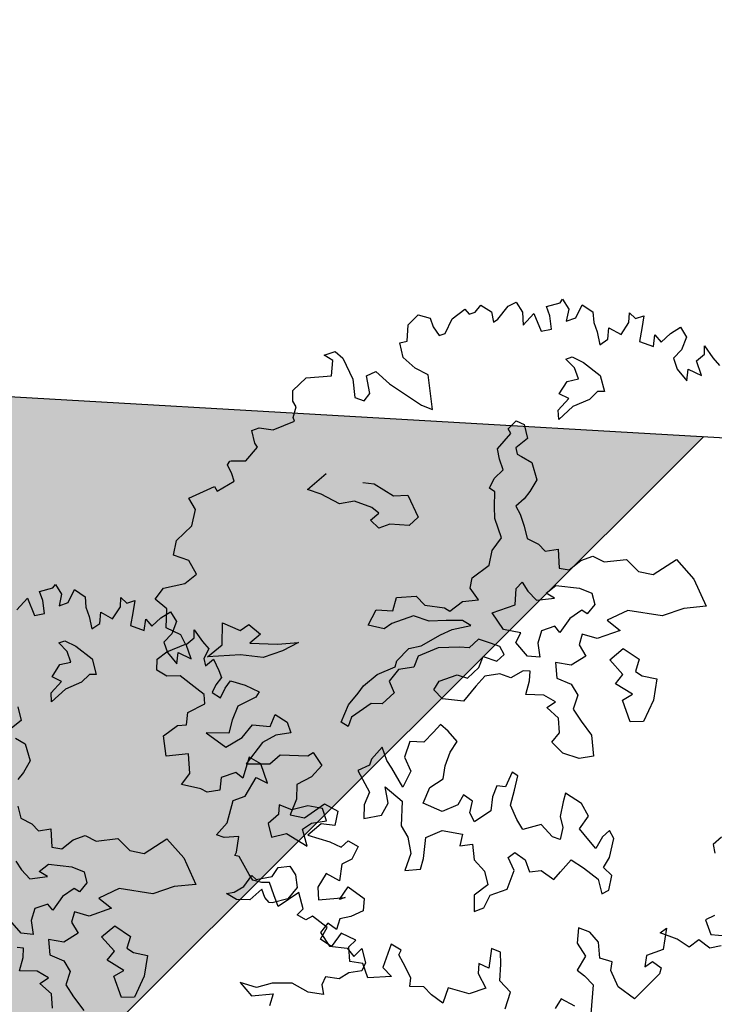
# Model space of a CAD drawing. Units: metres. Extents: x 1705 to 2279, y 410 to 811.
# Drawn here: x 1978 to 1983, y 645 to 652 of the extents above; entities that cross this region are included whole.
import ezdxf

# ---------------------------------------------------------------- set-up
doc = ezdxf.new("R2010")
doc.units = ezdxf.units.M
for name, color, linetype in [('BLUE', 5, 'Continuous'), ('CHURCH', 210, 'Continuous'), ('G', 76, 'Continuous'), ('G1', 112, 'Continuous'), ('GREEN', 61, 'Continuous'), ('TEXT', 7, 'Continuous')]:
    doc.layers.add(name, color=color, linetype=linetype)
doc.layers.add('Plot Area', color=7, linetype='Continuous', lineweight=20)
doc.styles.get("Standard").update_dxf_attribs({"font": 'ARIAL.TTF', "height": 3})
doc.dimstyles.new('ISO-25', dxfattribs={"dimtxt": 3.5, "dimasz": 2, "dimexe": 1.25, "dimexo": 2, "dimgap": 1, "dimtad": 1, "dimdsep": 46, "dimtxsty": 'Standard', "dimblk": 'ARCHTICK', "dimcen": 2.5, "dimadec": 0, "dimazin": 0, "dimtfac": 1, "dimtmove": 0, "dimatfit": 3, "dimfxl": 1, "dimarcsym": 0})

# ---------------------------------------------------------------- blocks, each defined once
blk = doc.blocks.new('TREE-1')
at = {"layer": 'G'}
for p, q in [((8.039, -1.584), (8.236, -1.48)), ((8.236, -1.48), (8.252, -1.745)), ((8.433, -1.444), (8.63, -1.46)), ((8.433, -1.584), (8.433, -1.444)), ((8.63, -1.46), (8.682, -1.423)), ((8.682, -1.423), (8.718, -1.584)), ((8.397, -1.766), (8.433, -1.584)), ((8.718, -1.584), (8.63, -1.729)), ((8.77, -1.729), (8.915, -1.584)), ((8.915, -1.584), (9.024, -1.729)), ((8.252, -1.745), (8.397, -1.766)), ((8.63, -1.729), (8.77, -1.729)), ((9.024, -1.729), (8.988, -1.875)), ((8.988, -1.875), (8.988, -2.015)), ((9.455, -2.035), (9.506, -1.911)), ((9.506, -1.911), (9.558, -2.015)), ((8.988, -2.015), (8.967, -2.196)), ((9.097, -2.16), (9.164, -2.015)), ((9.164, -2.015), (9.294, -2.16)), ((9.294, -2.16), (9.455, -2.035)), ((9.558, -2.015), (9.683, -2.015)), ((9.683, -2.015), (9.595, -2.175)), ((8.45, -2.23), (8.542, -2.23)), ((8.524, -2.388), (8.45, -2.23)), ((8.542, -2.23), (8.667, -2.355)), ((8.967, -2.196), (9.097, -2.16)), ((9.595, -2.175), (9.506, -2.336)), ((8.524, -2.55), (8.524, -2.388)), ((8.667, -2.355), (8.828, -2.605)), ((9.506, -2.336), (9.667, -2.466)), ((9.667, -2.466), (9.74, -2.321)), ((9.74, -2.321), (9.792, -2.445)), ((9.792, -2.445), (9.952, -2.372)), ((9.952, -2.372), (10.113, -2.336)), ((10.113, -2.336), (10.149, -2.497)), ((8.201, -2.659), (8.362, -2.531)), ((8.362, -2.531), (8.524, -2.55)), ((10.149, -2.497), (10.025, -2.642)), ((8.307, -2.766), (8.201, -2.659)), ((8.828, -2.605), (8.81, -2.836)), ((10.025, -2.642), (9.88, -2.715)), ((8.112, -2.873), (8.307, -2.766)), ((8.719, -2.803), (8.575, -2.873)), ((8.81, -2.836), (8.719, -2.803)), ((9.88, -2.715), (9.88, -2.876)), ((10.17, -2.855), (10.31, -2.803)), ((10.31, -2.803), (10.346, -2.694)), ((10.346, -2.694), (10.403, -2.891)), ((7.594, -2.906), (7.576, -3.104)), ((8.076, -2.998), (8.112, -2.873)), ((8.326, -2.891), (8.076, -2.998)), ((8.575, -2.873), (8.326, -2.891)), ((9.88, -2.876), (9.952, -3.073)), ((9.952, -3.073), (10.025, -2.927)), ((10.025, -2.927), (10.17, -3.073)), ((10.17, -3.073), (10.17, -2.855)), ((10.403, -2.891), (10.455, -3.021)), ((7.576, -3.104), (7.378, -3.175)), ((10.455, -3.021), (10.346, -3.125)), ((10.346, -3.125), (10.331, -3.234)), ((10.331, -3.234), (10.471, -3.182)), ((10.471, -3.182), (10.492, -3.358)), ((7.415, -3.318), (7.521, -3.443)), ((10.492, -3.358), (10.492, -3.467)), ((7.521, -3.443), (7.506, -3.696)), ((10.492, -3.467), (10.383, -3.54)), ((10.383, -3.54), (10.295, -3.628)), ((10.295, -3.628), (10.383, -3.737)), ((10.383, -3.737), (10.492, -3.628)), ((10.492, -3.628), (10.6, -3.555)), ((10.6, -3.555), (10.777, -3.68)), ((7.506, -3.696), (7.363, -3.821)), ((10.777, -3.68), (10.937, -3.84)), ((7.363, -3.821), (7.253, -3.891)), ((10.58, -3.934), (10.435, -4.095)), ((10.865, -3.897), (10.58, -3.934)), ((10.937, -3.84), (10.865, -3.897)), ((10.435, -4.095), (10.331, -4.255)), ((10.025, -4.146), (10.222, -4.432)), ((10.331, -4.255), (10.025, -4.146)), ((10.922, -4.359), (11.046, -4.219)), ((11.046, -4.219), (11.171, -4.38)), ((7.128, -4.25), (7.11, -4.427)), ((10.492, -4.38), (10.689, -4.255)), ((10.689, -4.255), (10.922, -4.359)), ((7.11, -4.427), (7.235, -4.555)), ((10.222, -4.432), (10.492, -4.38)), ((10.958, -4.504), (10.74, -4.541)), ((11.171, -4.541), (10.958, -4.504)), ((11.171, -4.38), (11.171, -4.541)), ((7.235, -4.555), (7.29, -4.68)), ((10.74, -4.541), (10.419, -4.753)), ((7.29, -4.68), (7.469, -4.714)), ((7.469, -4.714), (7.396, -4.967)), ((10.419, -4.753), (10.74, -4.862)), ((10.74, -4.862), (10.922, -4.79)), ((10.922, -4.79), (11.295, -4.935)), ((11.295, -4.935), (11.383, -4.914)), ((11.383, -4.914), (11.44, -5.132)), ((6.842, -4.985), (6.875, -5.128)), ((7.396, -4.967), (7.521, -5.037)), ((7.521, -5.037), (7.719, -4.967)), ((7.719, -4.967), (7.899, -4.967)), ((7.899, -4.967), (8.024, -5.092)), ((6.875, -5.128), (6.948, -5.29)), ((7.11, -5.238), (7.271, -5.183)), ((7.271, -5.183), (7.573, -5.326)), ((8.024, -5.092), (8.329, -5.162)), ((8.329, -5.162), (8.435, -5.378)), ((11.44, -5.132), (11.243, -5.236)), ((6.948, -5.29), (7.198, -5.345)), ((7.198, -5.345), (7.11, -5.238)), ((7.573, -5.326), (7.716, -5.451)), ((11.01, -5.272), (10.937, -5.469)), ((11.243, -5.236), (11.01, -5.272)), ((7.716, -5.451), (7.701, -5.613)), ((8.435, -5.378), (8.615, -5.485)), ((8.615, -5.485), (8.99, -5.396)), ((8.99, -5.396), (9.133, -5.735)), ((10.937, -5.469), (10.777, -5.651)), ((7.503, -5.631), (7.305, -5.683)), ((7.558, -5.701), (7.503, -5.631)), ((7.701, -5.613), (7.558, -5.701)), ((6.571, -5.988), (6.482, -5.756)), ((6.875, -5.719), (6.769, -5.863)), ((7.073, -5.719), (6.875, -5.719)), ((7.11, -5.826), (7.073, -5.719)), ((7.305, -5.683), (7.11, -5.826)), ((9.133, -5.735), (9.169, -6.149)), ((10.777, -5.651), (10.958, -5.76)), ((10.958, -5.76), (11.295, -5.666)), ((11.295, -5.666), (11.44, -5.827)), ((6.769, -5.863), (6.732, -6.061)), ((8.112, -5.844), (7.792, -5.878)), ((7.792, -5.878), (7.917, -6.076)), ((8.542, -6.076), (8.112, -5.844)), ((11.155, -5.92), (10.922, -6.009)), ((11.332, -6.009), (11.155, -5.92)), ((11.44, -5.827), (11.332, -6.009)), ((6.732, -6.061), (6.571, -5.988)), ((7.396, -5.951), (7.308, -6.076)), ((7.576, -6.076), (7.396, -5.951)), ((10.922, -6.009), (11.186, -6.206)), ((6.537, -6.201), (6.449, -6.164)), ((6.485, -6.326), (6.537, -6.201)), ((6.915, -6.201), (6.86, -6.417)), ((7.11, -6.308), (6.915, -6.201)), ((7.308, -6.076), (7.345, -6.256)), ((7.917, -6.076), (7.576, -6.076)), ((8.865, -6.076), (8.542, -6.076)), ((9.169, -6.149), (8.865, -6.076)), ((11.186, -6.206), (11.316, -6.33)), ((6.376, -6.488), (6.485, -6.326)), ((7.345, -6.256), (7.11, -6.308)), ((7.646, -6.417), (7.878, -6.329)), ((7.878, -6.329), (8.039, -6.545)), ((9.812, -6.402), (9.974, -6.292)), ((9.974, -6.292), (10.01, -6.366)), ((10.242, -6.402), (10.367, -6.311)), ((10.367, -6.311), (10.528, -6.347)), ((10.528, -6.347), (10.565, -6.491)), ((11.316, -6.33), (11.44, -6.278)), ((11.44, -6.278), (11.549, -6.403)), ((6.61, -6.579), (6.376, -6.488)), ((6.86, -6.417), (7.022, -6.561)), ((7.753, -6.67), (7.646, -6.417)), ((9.651, -6.545), (9.544, -6.417)), ((9.544, -6.417), (9.651, -6.436)), ((9.651, -6.436), (9.812, -6.402)), ((10.01, -6.366), (10.242, -6.402)), ((10.565, -6.491), (10.528, -6.67)), ((11.549, -6.403), (11.404, -6.543)), ((6.735, -6.722), (6.61, -6.579)), ((7.022, -6.561), (7.058, -6.737)), ((8.039, -6.545), (7.933, -6.689)), ((9.831, -6.616), (9.651, -6.545)), ((10.044, -6.527), (9.831, -6.616)), ((10.044, -6.652), (10.044, -6.527)), ((10.989, -6.615), (10.813, -6.761)), ((11.135, -6.776), (10.989, -6.615)), ((11.243, -6.564), (11.135, -6.776)), ((11.404, -6.543), (11.243, -6.564)), ((6.592, -6.756), (6.735, -6.722)), ((6.699, -6.954), (6.592, -6.756)), ((7.058, -6.737), (6.933, -6.899)), ((7.61, -6.759), (7.753, -6.67)), ((7.789, -6.975), (7.61, -6.759)), ((7.933, -6.689), (8.003, -6.777)), ((8.003, -6.777), (8.182, -6.884)), ((10.08, -6.74), (10.044, -6.652)), ((10.117, -6.759), (10.08, -6.74)), ((10.348, -6.777), (10.117, -6.759)), ((10.528, -6.67), (10.348, -6.777)), ((10.813, -6.761), (10.761, -6.937)), ((6.933, -6.899), (6.985, -7.097)), ((8.182, -6.884), (8.039, -7.152)), ((11.046, -7.03), (11.223, -6.901)), ((11.223, -6.901), (11.383, -7.134)), ((6.644, -7.152), (6.699, -6.954)), ((7.628, -7.009), (7.789, -6.975)), ((7.628, -7.332), (7.628, -7.009)), ((10.761, -6.937), (11.135, -7.03)), ((11.135, -7.03), (11.046, -7.03)), ((6.985, -7.097), (7.058, -7.329)), ((8.039, -7.152), (7.808, -7.387)), ((11.383, -7.134), (11.316, -7.295)), ((7.808, -7.387), (7.628, -7.332)), ((10.777, -7.295), (10.632, -7.388)), ((10.865, -7.425), (10.777, -7.295)), ((10.958, -7.295), (10.865, -7.425)), ((11.119, -7.316), (10.958, -7.295)), ((11.316, -7.295), (11.119, -7.316)), ((10.632, -7.388), (10.689, -7.616)), ((10.689, -7.616), (10.922, -7.725)), ((9.309, -7.689), (9.398, -7.922)), ((9.506, -7.834), (9.309, -7.689)), ((10.922, -7.725), (10.974, -7.871)), ((9.74, -7.85), (9.506, -7.834)), ((10.009, -7.943), (9.74, -7.85)), ((10.974, -7.871), (11.119, -7.798)), ((11.119, -7.798), (11.098, -8.011)), ((9.398, -7.922), (9.704, -7.995)), ((9.704, -7.995), (9.595, -8.14)), ((10.186, -8.14), (10.009, -7.943)), ((10.492, -8.011), (10.403, -8.104)), ((10.668, -8.104), (10.492, -8.011)), ((11.098, -8.011), (11.01, -8.104)), ((10.383, -8.244), (10.186, -8.14)), ((10.403, -8.104), (10.383, -8.244)), ((10.829, -8.068), (10.668, -8.104)), ((11.01, -8.104), (10.829, -8.068))]:
    blk.add_line(p, q, dxfattribs=at)
blk = doc.blocks.new('_ArchTick')
at = {"color": 0, "const_width": 0.15}
blk.add_lwpolyline([(-0.5, -0.5), (0.5, 0.5)], dxfattribs=at)
blk = doc.blocks.new('*D29')
at = {"layer": 'Defpoints', "color": 0, "lineweight": 20}
for p in [(2016.0316, 656.6602), (1973.5405, 649.3248), (2015.4712, 646.9139)]:
    blk.add_point(p, dxfattribs=at)
at = {"layer": 'TEXT', "color": 0, "lineweight": -2}
for p, q in [((1973.6553, 651.3215), (1974.1726, 660.3191)), ((1974.1009, 659.0711), (2016.0316, 656.6602)), ((2015.586, 648.9106), (2016.1034, 657.9082))]:
    blk.add_line(p, q, dxfattribs=at)
at = {"layer": 'TEXT', "color": 0, "lineweight": -2, "xscale": 2, "yscale": 2, "zscale": 2}
for p, rotation in [((1974.1009, 659.0711), 176.7092866811994), ((2016.0316, 656.6602), 356.7092866811994)]:
    blk.add_blockref('_ArchTick', p, dxfattribs=dict(at, rotation=rotation))
at = {"layer": 'TEXT', "color": 0, "insert": (1995.2101, 660.3677), "char_height": 3, "attachment_point": 5, "rotation": 356.70929}
blk.add_mtext('42', dxfattribs=at)
blk = doc.blocks.new('TREE-2')
at = {"layer": 'G1'}
for p, q in [((4.981, 0.143), (5.142, 0.143)), ((5.069, 0.034), (4.981, 0.143)), ((5.142, 0.143), (5.214, 0.018)), ((6.142, -0.054), (6.231, 0.158)), ((6.231, 0.158), (6.412, 0.246)), ((6.412, 0.246), (6.557, 0.143)), ((6.557, 0.143), (6.557, 0.018)), ((4.981, -0.163), (5.069, 0.034)), ((5.214, 0.018), (5.251, -0.309)), ((6.557, 0.018), (6.593, -0.127)), ((6.682, -0.127), (6.842, 0.034)), ((6.842, 0.034), (7.055, 0.106)), ((7.055, 0.106), (7.091, 0.018)), ((7.091, 0.018), (7.179, 0.018)), ((7.179, 0.018), (7.288, 0.086)), ((7.288, 0.086), (7.397, -0.054)), ((4.405, -0.179), (4.639, -0.075)), ((4.639, -0.075), (4.981, -0.163)), ((6.018, -0.252), (6.039, -0.039)), ((6.039, -0.039), (6.142, -0.054)), ((6.593, -0.127), (6.682, -0.127)), ((7.397, -0.054), (7.376, -0.2)), ((7.449, -0.179), (7.646, -0.054)), ((7.646, -0.054), (7.77, -0.039)), ((7.77, -0.039), (7.807, -0.2)), ((4.354, -0.324), (4.405, -0.179)), ((6.127, -0.449), (6.018, -0.252)), ((7.376, -0.2), (7.449, -0.179)), ((7.807, -0.2), (7.755, -0.376)), ((7.755, -0.376), (7.952, -0.272)), ((7.952, -0.272), (7.967, -0.537)), ((8.149, -0.236), (8.346, -0.252)), ((8.149, -0.376), (8.149, -0.236)), ((8.346, -0.252), (8.398, -0.215)), ((8.398, -0.215), (8.434, -0.376)), ((4.281, -0.537), (4.369, -0.412)), ((4.369, -0.412), (4.354, -0.324)), ((5.251, -0.309), (5.194, -0.558)), ((5.411, -0.573), (5.448, -0.324)), ((5.448, -0.324), (5.588, -0.309)), ((5.588, -0.309), (5.712, -0.537)), ((8.113, -0.558), (8.149, -0.376)), ((8.434, -0.376), (8.346, -0.521)), ((8.486, -0.521), (8.631, -0.376)), ((8.631, -0.376), (8.74, -0.521)), ((3.654, -0.703), (3.674, -0.521)), ((3.674, -0.521), (3.783, -0.521)), ((3.783, -0.521), (3.96, -0.609)), ((4.281, -0.594), (4.281, -0.537)), ((5.712, -0.537), (6.039, -0.967)), ((6.267, -0.594), (6.127, -0.449)), ((7.967, -0.537), (8.113, -0.558)), ((8.346, -0.521), (8.486, -0.521)), ((8.74, -0.521), (8.704, -0.666)), ((3.96, -0.609), (4.281, -0.594)), ((5.194, -0.558), (5.302, -0.646)), ((5.302, -0.646), (5.411, -0.573)), ((6.163, -1.076), (6.267, -0.594)), ((8.704, -0.666), (8.704, -0.807)), ((3.192, -0.864), (3.244, -0.827)), ((3.244, -0.827), (3.26, -0.827)), ((3.26, -0.827), (3.457, -0.895)), ((3.457, -0.895), (3.674, -0.77)), ((3.674, -0.77), (3.654, -0.703)), ((8.704, -0.807), (8.683, -0.988)), ((8.813, -0.952), (8.88, -0.807)), ((8.88, -0.807), (9.01, -0.952)), ((9.01, -0.952), (9.17, -0.827)), ((9.17, -0.827), (9.222, -0.703)), ((9.222, -0.703), (9.274, -0.807)), ((9.274, -0.807), (9.398, -0.807)), ((9.398, -0.807), (9.31, -0.967)), ((3.208, -1.004), (3.192, -0.864)), ((8.683, -0.988), (8.813, -0.952)), ((2.529, -1.128), (2.923, -1.092)), ((2.923, -1.092), (2.938, -1.164)), ((3.208, -1.113), (3.208, -1.004)), ((6.039, -0.967), (6.163, -1.076)), ((8.166, -1.022), (8.258, -1.022)), ((8.239, -1.18), (8.166, -1.022)), ((8.258, -1.022), (8.382, -1.147)), ((9.31, -0.967), (9.222, -1.128)), ((2.565, -1.31), (2.529, -1.128)), ((2.938, -1.164), (3.208, -1.113)), ((8.239, -1.342), (8.239, -1.18)), ((8.382, -1.147), (8.544, -1.397)), ((9.222, -1.128), (9.383, -1.258)), ((9.383, -1.258), (9.456, -1.113)), ((9.456, -1.113), (9.507, -1.237)), ((9.507, -1.237), (9.668, -1.164)), ((9.668, -1.164), (9.829, -1.128)), ((9.829, -1.128), (9.865, -1.289)), ((2.44, -1.507), (2.565, -1.31)), ((7.916, -1.451), (8.078, -1.323)), ((8.078, -1.323), (8.239, -1.342)), ((9.865, -1.289), (9.741, -1.434)), ((2.171, -1.631), (2.44, -1.507)), ((4.139, -1.558), (4.461, -1.433)), ((8.023, -1.558), (7.916, -1.451)), ((8.544, -1.397), (8.526, -1.628)), ((9.741, -1.434), (9.595, -1.507)), ((9.595, -1.507), (9.595, -1.668)), ((10.026, -1.595), (10.062, -1.486)), ((10.062, -1.486), (10.119, -1.683)), ((2.062, -1.813), (2.171, -1.631)), ((4.3, -1.683), (4.139, -1.558)), ((7.079, -1.68), (7.222, -1.61)), ((7.222, -1.61), (7.31, -1.698)), ((7.828, -1.665), (8.023, -1.558)), ((8.434, -1.595), (8.291, -1.665)), ((8.526, -1.628), (8.434, -1.595)), ((9.886, -1.647), (10.026, -1.595)), ((9.886, -1.865), (9.886, -1.647)), ((4.498, -1.896), (4.3, -1.683)), ((4.909, -1.72), (5.053, -1.79)), ((5.053, -1.79), (5.251, -2.04)), ((6.844, -1.896), (7.094, -1.753)), ((7.094, -1.753), (7.079, -1.68)), ((7.31, -1.698), (7.292, -1.896)), ((7.791, -1.79), (7.828, -1.665)), ((8.041, -1.683), (7.791, -1.79)), ((8.291, -1.665), (8.041, -1.683)), ((9.595, -1.668), (9.668, -1.865)), ((9.668, -1.865), (9.741, -1.719)), ((9.741, -1.719), (9.886, -1.865)), ((10.119, -1.683), (10.171, -1.813)), ((2.243, -1.953), (2.062, -1.813)), ((4.711, -1.933), (4.498, -1.896)), ((4.909, -2.095), (4.711, -1.933)), ((6.826, -2.04), (6.844, -1.896)), ((7.292, -1.896), (7.094, -1.966)), ((2.28, -2.171), (2.243, -1.953)), ((5.251, -2.04), (5.446, -2.095)), ((6.826, -2.201), (6.826, -2.04)), ((7.094, -1.966), (7.079, -2.058)), ((7.079, -2.058), (7.13, -2.11)), ((1.616, -2.311), (1.777, -2.202)), ((1.777, -2.202), (2.083, -2.238)), ((2.083, -2.238), (2.28, -2.171)), ((4.836, -2.256), (4.979, -2.201)), ((4.979, -2.201), (4.909, -2.095)), ((5.446, -2.095), (5.482, -2.436)), ((6.664, -2.271), (6.826, -2.201)), ((7.13, -2.11), (7.237, -2.235)), ((1.725, -2.492), (1.616, -2.311)), ((4.909, -2.399), (4.836, -2.256)), ((6.558, -2.378), (6.664, -2.271)), ((7.237, -2.235), (7.222, -2.488)), ((5.071, -2.399), (4.909, -2.399)), ((5.321, -2.506), (5.071, -2.399)), ((5.482, -2.436), (5.321, -2.506)), ((6.539, -2.646), (6.612, -2.451)), ((6.612, -2.451), (6.558, -2.378)), ((1.632, -2.741), (1.725, -2.492)), ((7.079, -2.613), (6.969, -2.683)), ((7.222, -2.488), (7.079, -2.613)), ((1.792, -2.902), (1.632, -2.741)), ((6.487, -2.808), (6.539, -2.646)), ((6.969, -2.683), (6.826, -2.738)), ((6.826, -2.738), (6.844, -2.863)), ((6.487, -3.094), (6.487, -2.808)), ((6.844, -2.863), (6.844, -3.042)), ((1.813, -3.047), (1.792, -2.902)), ((2.295, -3.222), (2.402, -2.936)), ((2.402, -2.936), (2.6, -3.116)), ((1.31, -3.26), (1.367, -3.115)), ((1.367, -3.115), (1.528, -3.063)), ((1.528, -3.063), (1.813, -3.047)), ((2.6, -3.116), (2.743, -3.079)), ((2.743, -3.079), (2.85, -3.259)), ((6.308, -3.219), (6.487, -3.094)), ((6.844, -3.042), (6.826, -3.219)), ((1.419, -3.384), (1.31, -3.26)), ((2.046, -3.314), (2.295, -3.222)), ((2.493, -3.439), (2.046, -3.314)), ((2.85, -3.259), (2.67, -3.329)), ((6.201, -3.399), (6.308, -3.219)), ((6.826, -3.219), (6.951, -3.347)), ((1.595, -3.441), (1.419, -3.384)), ((1.756, -3.69), (1.595, -3.441)), ((2.78, -3.582), (2.493, -3.439)), ((2.67, -3.329), (3.03, -3.472)), ((4.714, -3.561), (4.821, -3.399)), ((4.821, -3.399), (5.089, -3.472)), ((5.915, -3.49), (6.201, -3.399)), ((6.951, -3.347), (7.005, -3.472)), ((3.066, -3.582), (2.78, -3.582)), ((3.03, -3.472), (3.316, -3.545)), ((3.316, -3.545), (3.066, -3.582)), ((4.321, -3.634), (4.498, -3.472)), ((4.498, -3.472), (4.714, -3.561)), ((5.089, -3.472), (5.162, -3.634)), ((5.842, -3.615), (5.915, -3.49)), ((7.005, -3.472), (7.185, -3.506)), ((7.185, -3.506), (7.112, -3.759)), ((1.829, -3.799), (1.756, -3.69)), ((4.516, -3.759), (4.321, -3.634)), ((4.641, -3.722), (4.516, -3.759)), ((4.964, -3.722), (4.641, -3.722)), ((5.144, -3.865), (4.964, -3.722)), ((5.162, -3.634), (5.412, -3.759)), ((5.896, -3.81), (5.842, -3.615)), ((1.792, -3.924), (1.829, -3.799)), ((5.375, -3.935), (5.144, -3.865)), ((5.412, -3.759), (5.467, -3.829)), ((5.467, -3.829), (5.68, -3.759)), ((5.68, -3.759), (5.896, -3.81)), ((6.36, -4.045), (6.448, -3.832)), ((6.448, -3.832), (6.558, -3.777)), ((6.558, -3.777), (6.591, -3.92)), ((7.112, -3.759), (7.237, -3.829)), ((7.237, -3.829), (7.435, -3.759)), ((7.435, -3.759), (7.615, -3.759)), ((7.615, -3.759), (7.74, -3.884)), ((1.455, -4.121), (1.528, -3.96)), ((1.528, -3.96), (1.792, -3.924)), ((5.592, -4.009), (5.375, -3.935)), ((6.591, -3.92), (6.664, -4.082)), ((6.826, -4.03), (6.987, -3.975)), ((6.987, -3.975), (7.289, -4.118)), ((7.74, -3.884), (8.044, -3.954)), ((8.044, -3.954), (8.151, -4.17)), ((1.098, -4.157), (1.331, -4.085)), ((1.331, -4.085), (1.455, -4.121)), ((4.535, -4.24), (4.751, -4.133)), ((4.751, -4.133), (4.928, -4.152)), ((4.928, -4.152), (5.232, -4.097)), ((5.232, -4.097), (5.412, -4.079)), ((5.412, -4.079), (5.68, -4.115)), ((5.68, -4.115), (5.592, -4.009)), ((6.018, -4.045), (6.36, -4.045)), ((6.091, -4.316), (6.018, -4.045)), ((6.664, -4.082), (6.914, -4.137)), ((6.914, -4.137), (6.826, -4.03)), ((7.289, -4.118), (7.432, -4.243)), ((1.041, -4.443), (1.098, -4.157)), ((4.483, -4.313), (4.535, -4.24)), ((4.839, -4.277), (4.733, -4.402)), ((5.144, -4.258), (4.839, -4.277)), ((5.43, -4.35), (5.144, -4.258)), ((7.432, -4.243), (7.417, -4.405)), ((8.151, -4.17), (8.331, -4.277)), ((8.331, -4.277), (8.705, -4.188)), ((8.705, -4.188), (8.849, -4.527)), ((3.98, -4.42), (4.212, -4.332)), ((4.212, -4.332), (4.483, -4.313)), ((4.516, -4.365), (4.34, -4.475)), ((4.733, -4.402), (4.516, -4.365)), ((5.555, -4.402), (5.43, -4.35)), ((5.717, -4.332), (5.555, -4.402)), ((5.86, -4.438), (5.717, -4.332)), ((6.305, -4.441), (6.091, -4.316)), ((7.417, -4.405), (7.273, -4.493)), ((1.346, -4.515), (1.041, -4.443)), ((1.274, -4.78), (1.346, -4.515)), ((3.694, -4.6), (3.874, -4.493)), ((3.874, -4.493), (3.98, -4.42)), ((4.34, -4.475), (4.355, -4.652)), ((5.967, -4.527), (5.86, -4.438)), ((5.985, -4.652), (5.967, -4.527)), ((6.198, -4.548), (6.305, -4.441)), ((6.286, -4.78), (6.198, -4.548)), ((6.591, -4.511), (6.484, -4.655)), ((6.789, -4.511), (6.591, -4.511)), ((6.826, -4.618), (6.789, -4.511)), ((7.021, -4.475), (6.826, -4.618)), ((7.219, -4.423), (7.021, -4.475)), ((7.273, -4.493), (7.219, -4.423)), ((8.849, -4.527), (8.885, -4.941)), ((3.514, -4.795), (3.694, -4.6)), ((3.998, -4.688), (3.675, -4.78)), ((4.142, -4.743), (3.998, -4.688)), ((4.355, -4.652), (4.142, -4.743)), ((5.592, -4.706), (5.698, -4.582)), ((5.698, -4.582), (5.86, -4.706)), ((5.86, -4.706), (5.985, -4.652)), ((6.484, -4.655), (6.448, -4.853)), ((7.828, -4.636), (7.508, -4.67)), ((7.508, -4.67), (7.633, -4.868)), ((8.258, -4.868), (7.828, -4.636)), ((1.113, -4.889), (1.274, -4.78)), ((3.587, -4.886), (3.514, -4.795)), ((3.675, -4.78), (3.587, -4.886)), ((4.894, -4.795), (5.001, -4.706)), ((4.964, -4.956), (4.894, -4.795)), ((5.001, -4.706), (5.269, -4.706)), ((5.269, -4.706), (5.394, -4.795)), ((5.394, -4.795), (5.592, -4.706)), ((6.448, -4.853), (6.286, -4.78)), ((7.112, -4.743), (7.024, -4.868)), ((7.292, -4.868), (7.112, -4.743)), ((1.346, -5.034), (1.113, -4.889)), ((2.135, -4.837), (1.953, -5.086)), ((2.259, -4.977), (2.135, -4.837)), ((5.232, -5.084), (4.964, -4.956)), ((5.467, -4.941), (5.232, -5.084)), ((5.628, -4.85), (5.467, -4.941)), ((5.842, -4.886), (5.628, -4.85)), ((5.967, -4.993), (5.842, -4.886)), ((6.165, -4.956), (5.967, -4.993)), ((6.253, -4.993), (6.165, -4.956)), ((7.024, -4.868), (7.06, -5.048)), ((7.633, -4.868), (7.292, -4.868)), ((8.58, -4.868), (8.258, -4.868)), ((8.885, -4.941), (8.58, -4.868)), ((1.419, -5.107), (1.346, -5.034)), ((1.595, -5.138), (1.419, -5.107)), ((1.668, -4.977), (1.595, -5.138)), ((1.886, -4.977), (1.668, -4.977)), ((1.953, -5.086), (1.886, -4.977)), ((2.259, -5.267), (2.259, -4.977)), ((6.201, -5.118), (6.253, -4.993)), ((6.631, -4.993), (6.576, -5.209)), ((6.826, -5.1), (6.631, -4.993)), ((7.06, -5.048), (6.826, -5.1)), ((1.901, -5.335), (2.135, -5.138)), ((2.135, -5.138), (2.259, -5.267)), ((6.091, -5.279), (6.201, -5.118)), ((6.576, -5.209), (6.737, -5.353)), ((7.362, -5.209), (7.593, -5.121)), ((7.468, -5.462), (7.362, -5.209)), ((7.593, -5.121), (7.755, -5.337)), ((1.543, -5.604), (1.725, -5.335)), ((1.725, -5.335), (1.901, -5.335)), ((3.944, -5.319), (3.746, -5.426)), ((3.944, -5.514), (3.944, -5.319)), ((4.337, -5.371), (4.193, -5.551)), ((4.516, -5.444), (4.337, -5.371)), ((4.693, -5.353), (4.516, -5.444)), ((4.821, -5.283), (4.693, -5.353)), ((4.891, -5.407), (4.821, -5.283)), ((6.326, -5.371), (6.091, -5.279)), ((6.451, -5.514), (6.326, -5.371)), ((6.737, -5.353), (6.774, -5.529)), ((7.755, -5.337), (7.648, -5.481)), ((3.691, -5.496), (3.514, -5.514)), ((3.514, -5.514), (3.566, -5.856)), ((3.746, -5.426), (3.691, -5.496)), ((3.977, -5.639), (3.944, -5.514)), ((4.964, -5.587), (4.891, -5.407)), ((6.308, -5.548), (6.451, -5.514)), ((7.325, -5.551), (7.468, -5.462)), ((7.648, -5.481), (7.718, -5.569)), ((1.346, -5.713), (1.543, -5.604)), ((2.314, -5.606), (2.259, -5.731)), ((2.457, -5.731), (2.314, -5.606)), ((4.032, -5.944), (3.977, -5.639)), ((4.193, -5.551), (4.212, -5.767)), ((4.821, -5.694), (4.964, -5.587)), ((6.414, -5.746), (6.308, -5.548)), ((6.774, -5.529), (6.649, -5.691)), ((7.505, -5.767), (7.325, -5.551)), ((7.718, -5.569), (7.898, -5.676)), ((1.435, -5.786), (1.346, -5.713)), ((1.632, -5.838), (1.435, -5.786)), ((2.259, -5.731), (2.082, -5.801)), ((2.688, -5.749), (2.457, -5.731)), ((2.868, -5.856), (2.688, -5.749)), ((4.212, -5.767), (4.032, -5.944)), ((4.693, -5.856), (4.821, -5.694)), ((6.36, -5.944), (6.414, -5.746)), ((6.649, -5.691), (6.701, -5.889)), ((7.344, -5.801), (7.505, -5.767)), ((7.898, -5.676), (7.755, -5.944)), ((1.528, -6.035), (1.632, -5.838)), ((2.082, -5.801), (2.064, -5.999)), ((2.868, -6.035), (2.868, -5.856)), ((3.566, -5.856), (3.441, -5.999)), ((3.764, -6.087), (3.8, -5.856)), ((3.8, -5.856), (3.962, -6.124)), ((4.605, -6.017), (4.693, -5.856)), ((6.701, -5.889), (6.774, -6.121)), ((7.344, -6.124), (7.344, -5.801)), ((1.492, -6.071), (1.528, -6.035)), ((1.543, -6.108), (1.492, -6.071)), ((2.064, -5.999), (2.277, -6.017)), ((2.277, -6.017), (2.493, -6.285)), ((2.493, -6.285), (2.512, -6.035)), ((2.512, -6.035), (2.655, -5.999)), ((2.655, -5.999), (2.868, -6.035)), ((3.441, -5.999), (3.371, -6.179)), ((4.23, -6.249), (4.391, -6.069)), ((4.391, -6.069), (4.605, -6.017)), ((6.216, -6.032), (6.36, -5.944)), ((6.308, -6.23), (6.216, -6.032)), ((7.755, -5.944), (7.523, -6.179)), ((1.595, -6.393), (1.543, -6.108)), ((3.371, -6.179), (3.621, -6.212)), ((3.621, -6.212), (3.764, -6.087)), ((3.962, -6.124), (3.834, -6.447)), ((6.774, -6.121), (6.701, -6.407)), ((7.523, -6.179), (7.344, -6.124)), ((4.443, -6.447), (4.23, -6.249)), ((4.803, -6.322), (4.678, -6.429)), ((4.891, -6.447), (4.803, -6.322)), ((5.552, -6.249), (5.394, -6.41)), ((5.5, -6.499), (5.607, -6.322)), ((5.607, -6.322), (5.552, -6.249)), ((6.503, -6.374), (6.308, -6.23)), ((1.616, -6.481), (1.595, -6.393)), ((1.725, -6.554), (1.616, -6.481)), ((3.834, -6.447), (3.87, -6.627)), ((4.678, -6.429), (4.443, -6.447)), ((4.803, -6.59), (4.891, -6.447)), ((5.177, -6.483), (5.089, -6.66)), ((5.284, -6.355), (5.177, -6.483)), ((5.394, -6.41), (5.284, -6.355)), ((6.701, -6.407), (6.503, -6.374)), ((1.829, -6.59), (1.725, -6.554)), ((1.829, -6.772), (1.829, -6.59)), ((3.87, -6.627), (3.834, -6.858)), ((4.821, -6.733), (4.803, -6.59)), ((5.375, -6.678), (5.5, -6.499)), ((3.977, -6.983), (4.105, -6.715)), ((4.105, -6.715), (4.355, -6.697)), ((4.355, -6.697), (4.605, -6.84)), ((5.089, -6.66), (4.821, -6.733)), ((5.394, -6.895), (5.375, -6.678)), ((1.829, -6.948), (1.829, -6.772)), ((2.171, -6.86), (1.829, -6.948)), ((2.15, -7.093), (2.171, -6.86)), ((3.834, -6.858), (3.675, -7.056)), ((4.605, -6.84), (4.516, -6.983)), ((5.427, -7.056), (5.394, -6.895)), ((6.091, -6.877), (5.982, -7.056)), ((6.161, -6.77), (6.091, -6.877)), ((6.323, -6.983), (6.161, -6.77)), ((3.889, -7.108), (3.977, -6.983)), ((4.516, -6.983), (4.693, -7.02)), ((4.693, -7.02), (4.641, -7.233)), ((6.36, -7.181), (6.323, -6.983)), ((2.046, -7.145), (2.15, -7.093)), ((2.135, -7.254), (2.046, -7.145)), ((3.675, -7.056), (3.889, -7.108)), ((5.695, -7.072), (5.427, -7.056)), ((5.787, -7.288), (5.695, -7.072)), ((5.982, -7.056), (5.967, -7.215)), ((2.243, -7.233), (2.135, -7.254)), ((2.383, -7.451), (2.243, -7.233)), ((4.641, -7.233), (4.73, -7.431)), ((5.875, -7.358), (5.787, -7.288)), ((5.967, -7.215), (5.875, -7.358)), ((6.18, -7.306), (6.36, -7.181)), ((6.253, -7.501), (6.18, -7.306)), ((2.243, -7.575), (2.383, -7.451)), ((4.73, -7.431), (4.711, -7.629)), ((5.107, -7.358), (5.214, -7.325)), ((5.123, -7.556), (5.107, -7.358)), ((5.214, -7.325), (5.321, -7.468)), ((2.347, -7.716), (2.243, -7.575)), ((2.544, -7.591), (2.368, -7.716)), ((2.705, -7.752), (2.544, -7.591)), ((4.946, -7.773), (5.123, -7.556)), ((5.321, -7.468), (5.321, -7.645)), ((6.305, -7.645), (6.253, -7.501)), ((6.448, -7.52), (6.305, -7.645)), ((6.573, -7.468), (6.448, -7.52)), ((6.448, -7.824), (6.591, -7.593)), ((6.591, -7.593), (6.573, -7.468)), ((2.368, -7.716), (2.347, -7.716)), ((4.48, -7.699), (4.407, -7.916)), ((4.711, -7.629), (4.48, -7.699)), ((5.321, -7.645), (5.482, -7.681)), ((5.482, -7.681), (5.607, -7.861)), ((5.732, -7.788), (5.93, -7.681)), ((5.93, -7.681), (6.055, -7.843)), ((2.529, -8.006), (2.58, -7.809)), ((2.58, -7.809), (2.705, -7.752)), ((4.55, -7.916), (4.693, -7.773)), ((4.693, -7.773), (4.946, -7.773)), ((5.607, -7.861), (5.732, -7.788)), ((6.055, -7.843), (6.198, -8.059)), ((6.323, -7.931), (6.448, -7.824)), ((2.689, -8.094), (2.529, -8.006)), ((3.156, -7.97), (2.938, -8.239)), ((3.26, -8.094), (3.156, -7.97)), ((4.407, -7.916), (4.55, -7.916)), ((6.396, -8.074), (6.323, -7.931)), ((2.689, -8.307), (2.689, -8.094)), ((3.208, -8.146), (3.26, -8.094)), ((3.229, -8.271), (3.208, -8.146)), ((6.198, -8.059), (6.18, -8.272)), ((6.286, -8.254), (6.396, -8.074)), ((7.88, -8.129), (7.861, -8.254)), ((8.023, -8.074), (7.88, -8.129)), ((2.938, -8.239), (3.011, -8.4)), ((3.26, -8.504), (3.229, -8.271)), ((6.18, -8.272), (6.286, -8.254)), ((3.011, -8.4), (2.689, -8.307)), ((3.208, -8.613), (3.26, -8.504)), ((4.463, -8.488), (4.338, -8.737)), ((4.566, -8.577), (4.463, -8.488)), ((3.389, -8.685), (3.208, -8.613)), ((3.457, -8.826), (3.389, -8.685)), ((4.229, -8.628), (4.172, -8.758)), ((4.338, -8.737), (4.229, -8.628)), ((4.514, -8.737), (4.566, -8.577)), ((5.712, -8.613), (5.624, -8.81)), ((5.842, -8.722), (5.712, -8.613)), ((3.566, -8.986), (3.457, -8.826)), ((3.711, -8.81), (3.566, -8.986)), ((3.96, -8.986), (3.711, -8.81)), ((4.172, -8.758), (4.208, -8.986)), ((4.426, -8.955), (4.514, -8.737)), ((5.624, -8.81), (5.676, -9.023)), ((5.909, -8.898), (5.842, -8.722)), ((4.514, -9.152), (4.426, -8.955)), ((5.857, -9.116), (5.909, -8.898)), ((4.208, -8.986), (3.96, -8.986)), ((5.676, -9.023), (5.499, -9.168)), ((6.879, -9.023), (6.733, -9.292)), ((6.77, -9.059), (6.879, -9.023)), ((6.967, -9.22), (6.77, -9.059)), ((7.573, -9.08), (7.433, -9.095)), ((7.433, -9.095), (7.433, -9.313)), ((4.369, -9.349), (4.514, -9.152)), ((5.499, -9.168), (5.572, -9.277)), ((6.002, -9.22), (5.857, -9.116)), ((5.945, -9.329), (6.002, -9.22)), ((7.091, -9.381), (6.967, -9.22)), ((5.572, -9.277), (5.645, -9.438)), ((5.966, -9.578), (5.945, -9.329)), ((6.485, -9.292), (6.412, -9.438)), ((6.733, -9.292), (6.485, -9.292)), ((7.252, -9.329), (7.091, -9.381)), ((7.361, -9.489), (7.252, -9.329)), ((7.433, -9.313), (7.63, -9.401)), ((5.157, -9.474), (5.033, -9.578)), ((5.302, -9.635), (5.157, -9.474)), ((5.645, -9.438), (5.479, -9.811)), ((6.412, -9.438), (6.536, -9.401)), ((6.536, -9.401), (6.625, -9.526)), ((6.625, -9.526), (6.573, -9.598)), ((7.522, -9.51), (7.361, -9.489)), ((6.127, -9.811), (5.966, -9.578)), ((6.573, -9.598), (6.127, -9.811))]:
    blk.add_line(p, q, dxfattribs=at)

msp = doc.modelspace()

# ---------------------------------------------------------------- hatches: boundary and pattern name
at = {"layer": 'GREEN', "lineweight": 20}
msp.add_hatch(color=256, dxfattribs=at).paths.add_polyline_path([(1982.7304, 648.7964), (1973.5405, 649.3248), (1958.8971, 658.471), (1946.7649, 649.0105), (1965.5614, 631.6594)])

# ---------------------------------------------------------------- linework, layer by layer
at = {"layer": 'CHURCH', "lineweight": 30}
msp.add_line((1973.5405, 649.3248), (2015.4712, 646.9139), dxfattribs=at)
at = {"layer": 'Plot Area', "lineweight": 20}
msp.add_line((1982.7304, 648.7964), (1940.6201, 606.7645), dxfattribs=at)
msp.add_line((1982.7304, 648.7964), (1940.6201, 606.7645), dxfattribs=at)

# ---------------------------------------------------------------- block references
at = {"layer": 'BLUE'}
for name, p, xscale, yscale, zscale, rotation in [('TREE-2', (1977.6772, 648.4775), 0.5062500000000406, 0.50625, 0.50625, 19.17306922766683), ('TREE-1', (1973.8361, 647.0007), 0.4950000000000574, 0.4949999999998909, 0.495, 19.1730692276572)]:
    msp.add_blockref(name, p, dxfattribs=dict(at, xscale=xscale, yscale=yscale, zscale=zscale, rotation=rotation))

# ---------------------------------------------------------------- dimensions: what is measured, and where the dimension line sits
at = {"layer": 'TEXT'}
dim = msp.add_aligned_dim(p1=(1973.5405, 649.3248), p2=(2015.4712, 646.9139), distance=9.7624, dimstyle='ISO-25', dxfattribs=at)
dim.commit()
dim.dimension.update_dxf_attribs({"geometry": '*D29', "text_midpoint": (1995.2101, 660.3677)})

doc.saveas('drawing.dxf')
